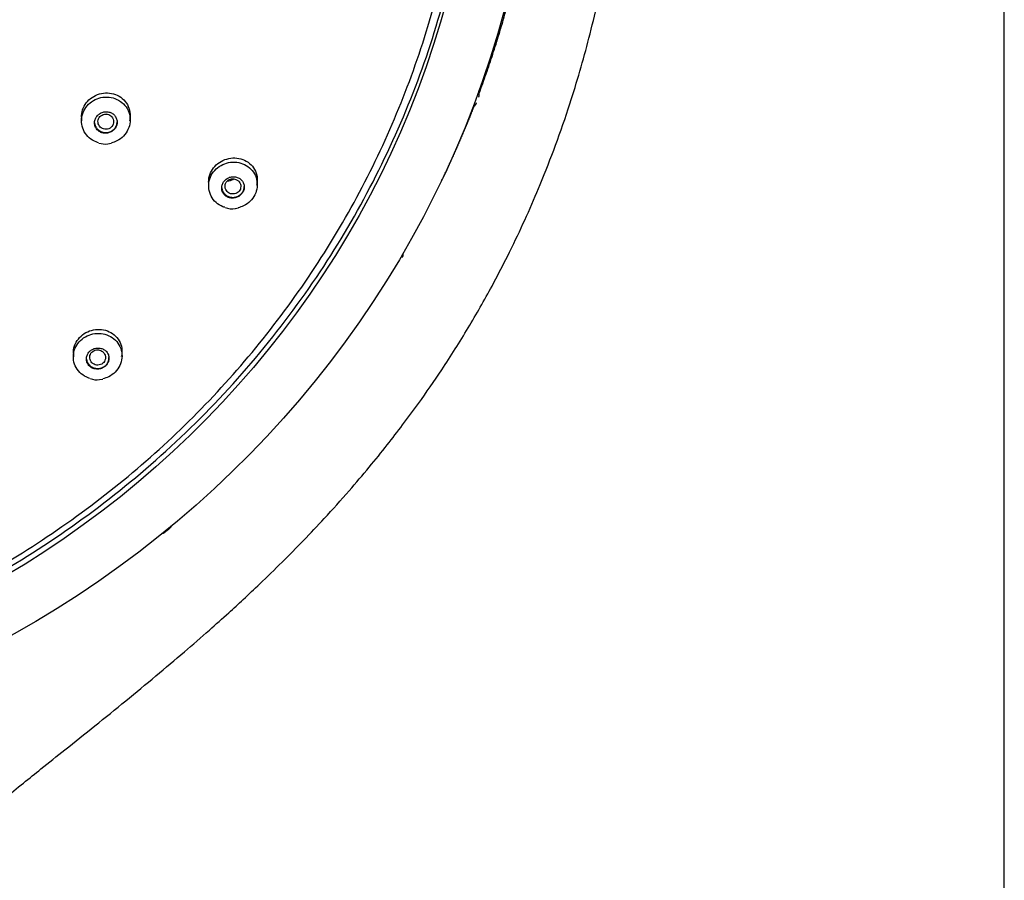
# Model space of a CAD drawing. Units: millimetres. Extents: x 7 to 203, y 4 to 291.
# Drawn here: x 175 to 203, y 144 to 169 of the extents above; entities that cross this region are included whole.
import ezdxf

# ---------------------------------------------------------------- set-up
doc = ezdxf.new("R2010")
doc.units = ezdxf.units.MM
doc.layers.add('Default', color=7, linetype='Continuous')

msp = doc.modelspace()

# ---------------------------------------------------------------- linework, layer by layer
at = {"layer": 'Default', "color": 7, "linetype": 'Continuous'}
for p, q in [((203.005, 5), (203.005, 291)), ((187.892, 166.793), (187.881, 166.865)), ((176.447, 166.248), (176.447, 166.013)), ((177.847, 166.042), (177.847, 166.248)), ((177.2, 165.352), (177.303, 165.371)), ((180.106, 164.38), (180.106, 164.142)), ((181.506, 164.18), (181.506, 164.38)), ((180.874, 163.491), (180.961, 163.509)), ((185.706, 162.207), (185.705, 162.211)), ((176.213, 159.457), (176.213, 159.221)), ((177.613, 159.252), (177.613, 159.457)), ((176.968, 158.569), (177.06, 158.586))]:
    msp.add_line(p, q, dxfattribs=at)
for centre, radius, start, end in [((177.122, 165.854), 0.508, 250.0419, 278.8674), ((180.78, 164.012), 0.53, 247.7192, 280.2685), ((176.885, 159.072), 0.509, 248.2911, 279.3549)]:
    msp.add_arc(centre, radius, start, end, dxfattribs=at)
for centre, major_axis in [((159.589, 176.491), (29.977, 0)), ((159.589, 176.361), (28.26, 0))]:
    msp.add_ellipse(centre, major_axis=major_axis, ratio=0.970296, dxfattribs=at)
for points, knots in [([(153.741, 202.929), (155.548, 203.303), (157.362, 203.499), (160.095, 203.537), (161.008, 203.507), (162.837, 203.359), (163.757, 203.24), (166.461, 202.757), (168.211, 202.268), (171.608, 200.96), (173.263, 200.13), (176.325, 198.204), (177.752, 197.102), (179.731, 195.238), (180.362, 194.581), (181.544, 193.224), (182.097, 192.521), (183.648, 190.34), (184.541, 188.777), (185.998, 185.498), (186.552, 183.812), (187.316, 180.35), (187.526, 178.555), (187.578, 175.006), (187.427, 173.246), (186.931, 170.624), (186.719, 169.749), (186.211, 168.036), (185.916, 167.197), (184.907, 164.732), (184.072, 163.157), (182.067, 160.149), (180.925, 158.76), (179.022, 156.857), (178.355, 156.253), (176.954, 155.103), (176.218, 154.557), (173.952, 153.042), (172.358, 152.187), (169.004, 150.781), (167.23, 150.23), (163.661, 149.488), (161.85, 149.286), (159.095, 149.245), (158.168, 149.276), (156.343, 149.425), (155.439, 149.542), (152.751, 150.022), (150.984, 150.512), (147.56, 151.831), (145.939, 152.643), (142.877, 154.563), (141.421, 155.686), (138.795, 158.158), (137.618, 159.508), (136.058, 161.701), (135.569, 162.465), (134.678, 164.026), (134.276, 164.823), (133.191, 167.258), (132.633, 168.943), (131.859, 172.441), (131.653, 174.208), (131.611, 176.859), (131.642, 177.744), (131.793, 179.518), (131.915, 180.41), (132.412, 183.039), (132.915, 184.738), (134.259, 188.033), (135.112, 189.639), (137.095, 192.614), (138.228, 193.997), (140.145, 195.916), (140.822, 196.531), (142.221, 197.68), (142.946, 198.218), (145.194, 199.726), (146.797, 200.591), (150.184, 202.012), (151.934, 202.555), (153.741, 202.929)], [0, 0, 0, 0, 0.03125, 0.03125, 0.046875, 0.046875, 0.0625, 0.0625, 0.09375, 0.09375, 0.125, 0.125, 0.15625, 0.15625, 0.171875, 0.171875, 0.1875, 0.1875, 0.21875, 0.21875, 0.25, 0.25, 0.28125, 0.28125, 0.3125, 0.3125, 0.328125, 0.328125, 0.34375, 0.34375, 0.375, 0.375, 0.40625, 0.40625, 0.421875, 0.421875, 0.4375, 0.4375, 0.46875, 0.46875, 0.5, 0.5, 0.53125, 0.53125, 0.546875, 0.546875, 0.5625, 0.5625, 0.59375, 0.59375, 0.625, 0.625, 0.65625, 0.65625, 0.6875, 0.6875, 0.703125, 0.703125, 0.71875, 0.71875, 0.75, 0.75, 0.78125, 0.78125, 0.796875, 0.796875, 0.8125, 0.8125, 0.84375, 0.84375, 0.875, 0.875, 0.90625, 0.90625, 0.921875, 0.921875, 0.9375, 0.9375, 0.96875, 0.96875, 1, 1, 1, 1]), ([(166.365, 92.735), (166.544, 93.973), (166.831, 95.974), (167.274, 99.27), (167.621, 102.107), (167.92, 104.854), (168.148, 107.403), (168.312, 109.861), (168.408, 112.251), (168.428, 114.585), (168.364, 116.826), (168.236, 118.828), (168.057, 120.677), (167.815, 122.61), (167.513, 124.589), (167.185, 126.533), (166.881, 128.34), (166.623, 130.037), (166.436, 131.665), (166.347, 133.138), (166.356, 134.436), (166.445, 135.54), (166.595, 136.506), (166.818, 137.46), (167.151, 138.457), (167.633, 139.517), (168.24, 140.543), (168.882, 141.424), (169.395, 142.044), (169.805, 142.506), (170.235, 142.968), (170.84, 143.578), (171.627, 144.319), (172.517, 145.103), (173.397, 145.843), (174.144, 146.454), (174.759, 146.95), (175.342, 147.418), (176.028, 147.966), (176.844, 148.618), (177.717, 149.324), (178.578, 150.033), (179.379, 150.71), (180.077, 151.317), (180.64, 151.822), (181.124, 152.266), (181.637, 152.748), (182.217, 153.312), (182.836, 153.939), (183.482, 154.622), (184.114, 155.325), (184.717, 156.033), (185.228, 156.665), (185.699, 157.275), (186.227, 157.991), (186.867, 158.917), (187.578, 160.042), (188.248, 161.218), (188.802, 162.294), (189.261, 163.271), (189.683, 164.25), (190.103, 165.327), (190.587, 166.727), (191.081, 168.426), (191.519, 170.373), (191.781, 171.969), (191.919, 173.088), (191.982, 173.701), (192.031, 174.268), (192.08, 174.952), (192.13, 175.986), (192.134, 176.679), (192.134, 177.144)], [0, 0, 0, 0, 0.035865, 0.070189, 0.100652, 0.128093, 0.156254, 0.181943, 0.205478, 0.231869, 0.255457, 0.276246, 0.295147, 0.314102, 0.337737, 0.358369, 0.376373, 0.395599, 0.412593, 0.428104, 0.44215, 0.453497, 0.463042, 0.473189, 0.484814, 0.496762, 0.51058, 0.52324, 0.532003, 0.536618, 0.543036, 0.552153, 0.564065, 0.577608, 0.590139, 0.601022, 0.608615, 0.615534, 0.624965, 0.636722, 0.648975, 0.661006, 0.672506, 0.682716, 0.690764, 0.69684, 0.703819, 0.713394, 0.722838, 0.732167, 0.743692, 0.753308, 0.762152, 0.769913, 0.778176, 0.790881, 0.806264, 0.821218, 0.834729, 0.845462, 0.856225, 0.869279, 0.882967, 0.904273, 0.926782, 0.947822, 0.956868, 0.963305, 0.96796, 0.975075, 0.986328, 1, 1, 1, 1]), ([(176.94, 165.383), (176.916, 165.389), (176.893, 165.397), (176.87, 165.406), (176.798, 165.434), (176.73, 165.475), (176.672, 165.525), (176.614, 165.575), (176.565, 165.635), (176.528, 165.701), (176.491, 165.767), (176.466, 165.841), (176.455, 165.915), (176.443, 165.989), (176.445, 166.067), (176.46, 166.141), (176.475, 166.215), (176.503, 166.288), (176.543, 166.353), (176.582, 166.419), (176.633, 166.479), (176.693, 166.528), (176.752, 166.578), (176.821, 166.619), (176.893, 166.648), (176.966, 166.676), (177.045, 166.693), (177.122, 166.698), (177.201, 166.702), (177.28, 166.693), (177.355, 166.673), (177.43, 166.652), (177.502, 166.618), (177.565, 166.574), (177.628, 166.531), (177.684, 166.476), (177.728, 166.414), (177.772, 166.352), (177.805, 166.282), (177.825, 166.209), (177.845, 166.137), (177.851, 166.06), (177.845, 165.985), (177.838, 165.91), (177.818, 165.835), (177.785, 165.765), (177.753, 165.697), (177.709, 165.632), (177.655, 165.576), (177.601, 165.521), (177.537, 165.474), (177.468, 165.438), (177.416, 165.411), (177.359, 165.39), (177.301, 165.376)], [0, 0, 0, 0, 0.018538, 0.018538, 0.018538, 0.077492, 0.077492, 0.077492, 0.136491, 0.136491, 0.136491, 0.19537, 0.19537, 0.19537, 0.253996, 0.253996, 0.253996, 0.312349, 0.312349, 0.312349, 0.370525, 0.370525, 0.370525, 0.428696, 0.428696, 0.428696, 0.487035, 0.487035, 0.487035, 0.545644, 0.545644, 0.545644, 0.604508, 0.604508, 0.604508, 0.663505, 0.663505, 0.663505, 0.722447, 0.722447, 0.722447, 0.781169, 0.781169, 0.781169, 0.839604, 0.839604, 0.839604, 0.897812, 0.897812, 0.897812, 0.955955, 0.955955, 0.955955, 1, 1, 1, 1]), ([(176.447, 166.128), (176.447, 166.158), (176.449, 166.187), (176.453, 166.217), (176.464, 166.291), (176.488, 166.365), (176.523, 166.432), (176.558, 166.499), (176.606, 166.562), (176.662, 166.615), (176.717, 166.667), (176.783, 166.712), (176.853, 166.745), (176.924, 166.779), (177, 166.801), (177.077, 166.811), (177.155, 166.821), (177.235, 166.818), (177.311, 166.803), (177.388, 166.788), (177.462, 166.76), (177.528, 166.722), (177.594, 166.683), (177.654, 166.632), (177.703, 166.574), (177.751, 166.516), (177.789, 166.448), (177.813, 166.377), (177.838, 166.306), (177.849, 166.23), (177.847, 166.154), (177.846, 166.108), (177.839, 166.061), (177.827, 166.015)], [0, 0, 0, 0, 0.039316, 0.039316, 0.039316, 0.138424, 0.138424, 0.138424, 0.236714, 0.236714, 0.236714, 0.334856, 0.334856, 0.334856, 0.433568, 0.433568, 0.433568, 0.533329, 0.533329, 0.533329, 0.634194, 0.634194, 0.634194, 0.735739, 0.735739, 0.735739, 0.837222, 0.837222, 0.837222, 0.937897, 0.937897, 0.937897, 1, 1, 1, 1]), ([(177.465, 165.913), (177.473, 165.947), (177.474, 165.982), (177.47, 166.016), (177.465, 166.05), (177.454, 166.084), (177.438, 166.114), (177.422, 166.144), (177.4, 166.172), (177.374, 166.195), (177.348, 166.219), (177.317, 166.238), (177.283, 166.252), (177.25, 166.265), (177.213, 166.273), (177.177, 166.275), (177.14, 166.277), (177.102, 166.273), (177.066, 166.263), (177.031, 166.254), (176.997, 166.238), (176.966, 166.217), (176.936, 166.197), (176.909, 166.172), (176.887, 166.143), (176.865, 166.115), (176.848, 166.083), (176.837, 166.05), (176.827, 166.017), (176.821, 165.982), (176.822, 165.948), (176.823, 165.914), (176.83, 165.88), (176.843, 165.848), (176.856, 165.816), (176.874, 165.786), (176.897, 165.76), (176.921, 165.734), (176.949, 165.712), (176.981, 165.695), (177.012, 165.678), (177.047, 165.667), (177.083, 165.661), (177.12, 165.655), (177.157, 165.655), (177.194, 165.662), (177.23, 165.668), (177.266, 165.68), (177.299, 165.698), (177.323, 165.711), (177.346, 165.727), (177.366, 165.745), (177.393, 165.769), (177.415, 165.797), (177.433, 165.828), (177.448, 165.854), (177.459, 165.883), (177.465, 165.913)], [0, 0, 0, 0, 0.053341, 0.053341, 0.053341, 0.106653, 0.106653, 0.106653, 0.160399, 0.160399, 0.160399, 0.214724, 0.214724, 0.214724, 0.269361, 0.269361, 0.269361, 0.3239, 0.3239, 0.3239, 0.377973, 0.377973, 0.377973, 0.431425, 0.431425, 0.431425, 0.484377, 0.484377, 0.484377, 0.537163, 0.537163, 0.537163, 0.59018, 0.59018, 0.59018, 0.643723, 0.643723, 0.643723, 0.697871, 0.697871, 0.697871, 0.752442, 0.752442, 0.752442, 0.807062, 0.807062, 0.807062, 0.861324, 0.861324, 0.861324, 0.901331, 0.901331, 0.901331, 0.954141, 0.954141, 0.954141, 1, 1, 1, 1]), ([(177.147, 166.209), (177.122, 166.209), (177.096, 166.205), (177.072, 166.197), (177.049, 166.189), (177.026, 166.177), (177.006, 166.162), (176.986, 166.146), (176.969, 166.128), (176.955, 166.107), (176.942, 166.086), (176.932, 166.063), (176.927, 166.039), (176.921, 166.016), (176.92, 165.991), (176.922, 165.966), (176.925, 165.942), (176.932, 165.918), (176.943, 165.896), (176.954, 165.874), (176.969, 165.854), (176.987, 165.836), (177.005, 165.819), (177.026, 165.804), (177.049, 165.794), (177.072, 165.783), (177.097, 165.776), (177.122, 165.773), (177.147, 165.771), (177.173, 165.772), (177.198, 165.777), (177.222, 165.783), (177.246, 165.793), (177.268, 165.806), (177.289, 165.819), (177.308, 165.836), (177.324, 165.855), (177.339, 165.874), (177.352, 165.896), (177.36, 165.919), (177.368, 165.942), (177.372, 165.967), (177.372, 165.991), (177.372, 166.016), (177.367, 166.04), (177.359, 166.063), (177.35, 166.086), (177.338, 166.108), (177.322, 166.127), (177.306, 166.146), (177.286, 166.163), (177.265, 166.176), (177.243, 166.189), (177.219, 166.198), (177.194, 166.204), (177.179, 166.207), (177.163, 166.209), (177.147, 166.209)], [0, 0, 0, 0, 0.053783, 0.053783, 0.053783, 0.107563, 0.107563, 0.107563, 0.161197, 0.161197, 0.161197, 0.214769, 0.214769, 0.214769, 0.268257, 0.268257, 0.268257, 0.32178, 0.32178, 0.32178, 0.375432, 0.375432, 0.375432, 0.429241, 0.429241, 0.429241, 0.483169, 0.483169, 0.483169, 0.537141, 0.537141, 0.537141, 0.591041, 0.591041, 0.591041, 0.644716, 0.644716, 0.644716, 0.698203, 0.698203, 0.698203, 0.75161, 0.75161, 0.75161, 0.805067, 0.805067, 0.805067, 0.85869, 0.85869, 0.85869, 0.912533, 0.912533, 0.912533, 0.96656, 0.96656, 0.96656, 1, 1, 1, 1]), ([(180.106, 164.254), (180.106, 164.287), (180.109, 164.32), (180.114, 164.352), (180.125, 164.426), (180.15, 164.499), (180.187, 164.566), (180.222, 164.632), (180.27, 164.693), (180.326, 164.746), (180.382, 164.798), (180.448, 164.842), (180.517, 164.875), (180.587, 164.908), (180.664, 164.93), (180.74, 164.941), (180.817, 164.951), (180.897, 164.949), (180.973, 164.935), (181.049, 164.92), (181.124, 164.893), (181.19, 164.855), (181.257, 164.816), (181.317, 164.766), (181.365, 164.708), (181.413, 164.649), (181.451, 164.582), (181.475, 164.51), (181.498, 164.439), (181.509, 164.363), (181.505, 164.287), (181.503, 164.242), (181.496, 164.196), (181.484, 164.151)], [0, 0, 0, 0, 0.043425, 0.043425, 0.043425, 0.141563, 0.141563, 0.141563, 0.238301, 0.238301, 0.238301, 0.334832, 0.334832, 0.334832, 0.432389, 0.432389, 0.432389, 0.531801, 0.531801, 0.531801, 0.633186, 0.633186, 0.633186, 0.735834, 0.735834, 0.735834, 0.8384, 0.8384, 0.8384, 0.939475, 0.939475, 0.939475, 1, 1, 1, 1]), ([(180.568, 163.526), (180.55, 163.532), (180.532, 163.538), (180.515, 163.545), (180.443, 163.575), (180.376, 163.617), (180.319, 163.667), (180.262, 163.718), (180.214, 163.78), (180.179, 163.846), (180.144, 163.913), (180.121, 163.987), (180.111, 164.061), (180.102, 164.135), (180.106, 164.213), (180.123, 164.286), (180.14, 164.36), (180.17, 164.432), (180.211, 164.496), (180.252, 164.56), (180.305, 164.619), (180.365, 164.667), (180.425, 164.716), (180.495, 164.755), (180.568, 164.782), (180.641, 164.81), (180.72, 164.825), (180.797, 164.829), (180.876, 164.832), (180.955, 164.822), (181.029, 164.8), (181.104, 164.778), (181.175, 164.744), (181.237, 164.699), (181.299, 164.655), (181.354, 164.599), (181.397, 164.536), (181.439, 164.474), (181.471, 164.403), (181.488, 164.33), (181.506, 164.257), (181.511, 164.18), (181.502, 164.105), (181.493, 164.031), (181.47, 163.956), (181.436, 163.888), (181.403, 163.82), (181.356, 163.757), (181.301, 163.703), (181.246, 163.649), (181.182, 163.603), (181.112, 163.569), (181.063, 163.545), (181.011, 163.526), (180.958, 163.513)], [0, 0, 0, 0, 0.0145246, 0.0145246, 0.0145246, 0.0742653, 0.0742653, 0.0742653, 0.1340653, 0.1340653, 0.1340653, 0.1936152, 0.1936152, 0.1936152, 0.2526881, 0.2526881, 0.2526881, 0.3112702, 0.3112702, 0.3112702, 0.369557, 0.369557, 0.369557, 0.4278615, 0.4278615, 0.4278615, 0.4864859, 0.4864859, 0.4864859, 0.5456019, 0.5456019, 0.5456019, 0.6051783, 0.6051783, 0.6051783, 0.6649829, 0.6649829, 0.6649829, 0.724671, 0.724671, 0.724671, 0.7839381, 0.7839381, 0.7839381, 0.8426676, 0.8426676, 0.8426676, 0.9009901, 0.9009901, 0.9009901, 0.9592195, 0.9592195, 0.9592195, 1, 1, 1, 1]), ([(181.127, 164.061), (181.133, 164.095), (181.133, 164.131), (181.127, 164.164), (181.121, 164.197), (181.109, 164.23), (181.091, 164.259), (181.074, 164.288), (181.051, 164.315), (181.024, 164.336), (180.997, 164.359), (180.965, 164.376), (180.931, 164.388), (180.896, 164.4), (180.859, 164.407), (180.822, 164.407), (180.785, 164.407), (180.747, 164.401), (180.711, 164.389), (180.676, 164.377), (180.642, 164.359), (180.612, 164.337), (180.583, 164.316), (180.557, 164.289), (180.537, 164.26), (180.517, 164.231), (180.502, 164.198), (180.492, 164.165), (180.483, 164.132), (180.479, 164.098), (180.482, 164.065), (180.484, 164.031), (180.493, 163.998), (180.506, 163.967), (180.52, 163.936), (180.54, 163.907), (180.564, 163.883), (180.589, 163.858), (180.618, 163.838), (180.65, 163.823), (180.683, 163.807), (180.719, 163.797), (180.756, 163.793), (180.793, 163.789), (180.831, 163.792), (180.868, 163.8), (180.904, 163.808), (180.939, 163.822), (180.971, 163.842), (180.987, 163.851), (181.002, 163.862), (181.015, 163.873), (181.043, 163.896), (181.066, 163.923), (181.085, 163.953), (181.103, 163.983), (181.117, 164.016), (181.124, 164.049), (181.125, 164.053), (181.126, 164.057), (181.127, 164.061)], [0, 0, 0, 0, 0.053168, 0.053168, 0.053168, 0.106282, 0.106282, 0.106282, 0.160205, 0.160205, 0.160205, 0.215143, 0.215143, 0.215143, 0.270563, 0.270563, 0.270563, 0.325701, 0.325701, 0.325701, 0.37992, 0.37992, 0.37992, 0.433016, 0.433016, 0.433016, 0.485286, 0.485286, 0.485286, 0.537361, 0.537361, 0.537361, 0.589927, 0.589927, 0.589927, 0.643465, 0.643465, 0.643465, 0.698071, 0.698071, 0.698071, 0.75339, 0.75339, 0.75339, 0.808723, 0.808723, 0.808723, 0.863327, 0.863327, 0.863327, 0.889352, 0.889352, 0.889352, 0.941447, 0.941447, 0.941447, 0.993547, 0.993547, 0.993547, 1, 1, 1, 1]), ([(180.806, 164.347), (180.781, 164.348), (180.755, 164.344), (180.731, 164.336), (180.707, 164.329), (180.683, 164.317), (180.663, 164.302), (180.643, 164.287), (180.626, 164.269), (180.612, 164.248), (180.599, 164.228), (180.588, 164.205), (180.583, 164.181), (180.577, 164.158), (180.575, 164.133), (180.577, 164.109), (180.58, 164.085), (180.587, 164.061), (180.597, 164.039), (180.608, 164.016), (180.622, 163.995), (180.64, 163.978), (180.658, 163.96), (180.679, 163.945), (180.701, 163.933), (180.724, 163.922), (180.75, 163.914), (180.775, 163.911), (180.801, 163.908), (180.828, 163.909), (180.853, 163.914), (180.878, 163.919), (180.902, 163.928), (180.924, 163.941), (180.946, 163.954), (180.965, 163.971), (180.981, 163.99), (180.997, 164.008), (181.009, 164.03), (181.018, 164.053), (181.026, 164.076), (181.03, 164.1), (181.031, 164.124), (181.031, 164.148), (181.027, 164.173), (181.019, 164.196), (181.01, 164.219), (180.998, 164.241), (180.983, 164.261), (180.967, 164.28), (180.948, 164.297), (180.926, 164.311), (180.905, 164.325), (180.88, 164.335), (180.855, 164.341), (180.839, 164.345), (180.823, 164.347), (180.806, 164.347)], [0, 0, 0, 0, 0.053818, 0.053818, 0.053818, 0.107659, 0.107659, 0.107659, 0.161008, 0.161008, 0.161008, 0.213928, 0.213928, 0.213928, 0.26668, 0.26668, 0.26668, 0.319701, 0.319701, 0.319701, 0.373303, 0.373303, 0.373303, 0.427553, 0.427553, 0.427553, 0.482238, 0.482238, 0.482238, 0.536947, 0.536947, 0.536947, 0.591176, 0.591176, 0.591176, 0.64469, 0.64469, 0.64469, 0.697595, 0.697595, 0.697595, 0.750252, 0.750252, 0.750252, 0.803119, 0.803119, 0.803119, 0.85657, 0.85657, 0.85657, 0.910746, 0.910746, 0.910746, 0.965443, 0.965443, 0.965443, 1, 1, 1, 1]), ([(180.835, 164.338), (180.788, 164.312), (180.737, 164.293), (180.685, 164.283), (180.671, 164.28), (180.658, 164.278), (180.644, 164.276)], [0, 0, 0, 0, 0.79168, 0.79168, 0.79168, 1, 1, 1, 1]), ([(176.687, 158.604), (176.669, 158.609), (176.651, 158.615), (176.634, 158.622), (176.562, 158.65), (176.494, 158.69), (176.437, 158.739), (176.379, 158.789), (176.329, 158.849), (176.293, 158.914), (176.256, 158.98), (176.231, 159.053), (176.22, 159.127), (176.209, 159.2), (176.211, 159.277), (176.226, 159.351), (176.242, 159.425), (176.271, 159.497), (176.311, 159.562), (176.351, 159.626), (176.403, 159.685), (176.462, 159.734), (176.522, 159.783), (176.591, 159.823), (176.663, 159.851), (176.736, 159.878), (176.814, 159.895), (176.892, 159.899), (176.97, 159.903), (177.049, 159.894), (177.123, 159.874), (177.198, 159.853), (177.269, 159.82), (177.332, 159.777), (177.395, 159.734), (177.451, 159.679), (177.495, 159.618), (177.539, 159.557), (177.572, 159.487), (177.591, 159.415), (177.611, 159.343), (177.617, 159.266), (177.61, 159.191), (177.602, 159.117), (177.581, 159.042), (177.549, 158.974), (177.516, 158.906), (177.471, 158.842), (177.416, 158.787), (177.362, 158.733), (177.298, 158.687), (177.229, 158.652), (177.175, 158.625), (177.117, 158.605), (177.059, 158.591)], [0, 0, 0, 0, 0.014159, 0.014159, 0.014159, 0.073348, 0.073348, 0.073348, 0.132794, 0.132794, 0.132794, 0.192279, 0.192279, 0.192279, 0.251471, 0.251471, 0.251471, 0.310173, 0.310173, 0.310173, 0.368406, 0.368406, 0.368406, 0.426389, 0.426389, 0.426389, 0.484442, 0.484442, 0.484442, 0.54285, 0.54285, 0.54285, 0.601755, 0.601755, 0.601755, 0.661091, 0.661091, 0.661091, 0.720603, 0.720603, 0.720603, 0.779944, 0.779944, 0.779944, 0.838836, 0.838836, 0.838836, 0.8972, 0.8972, 0.8972, 0.955203, 0.955203, 0.955203, 1, 1, 1, 1]), ([(176.213, 159.335), (176.213, 159.367), (176.215, 159.398), (176.22, 159.429), (176.231, 159.503), (176.256, 159.576), (176.293, 159.643), (176.329, 159.708), (176.378, 159.77), (176.435, 159.821), (176.491, 159.872), (176.557, 159.916), (176.626, 159.947), (176.697, 159.979), (176.773, 160), (176.849, 160.01), (176.926, 160.019), (177.004, 160.016), (177.079, 160.002), (177.155, 159.987), (177.229, 159.96), (177.294, 159.922), (177.36, 159.884), (177.42, 159.835), (177.468, 159.778), (177.517, 159.72), (177.555, 159.653), (177.58, 159.583), (177.604, 159.513), (177.615, 159.437), (177.612, 159.361), (177.61, 159.316), (177.603, 159.269), (177.591, 159.224)], [0, 0, 0, 0, 0.042381, 0.042381, 0.042381, 0.14216, 0.14216, 0.14216, 0.239949, 0.239949, 0.239949, 0.336558, 0.336558, 0.336558, 0.433233, 0.433233, 0.433233, 0.531153, 0.531153, 0.531153, 0.631017, 0.631017, 0.631017, 0.732764, 0.732764, 0.732764, 0.835519, 0.835519, 0.835519, 0.937872, 0.937872, 0.937872, 1, 1, 1, 1]), ([(176.913, 158.871), (176.948, 158.872), (176.985, 158.879), (177.019, 158.891), (177.053, 158.904), (177.086, 158.921), (177.114, 158.943), (177.142, 158.965), (177.167, 158.992), (177.186, 159.02), (177.206, 159.049), (177.22, 159.081), (177.228, 159.113), (177.237, 159.146), (177.24, 159.18), (177.236, 159.213), (177.233, 159.247), (177.224, 159.28), (177.209, 159.31), (177.194, 159.341), (177.173, 159.369), (177.148, 159.393), (177.122, 159.417), (177.091, 159.437), (177.058, 159.451), (177.025, 159.466), (176.988, 159.475), (176.951, 159.478), (176.914, 159.48), (176.876, 159.477), (176.84, 159.468), (176.804, 159.459), (176.77, 159.445), (176.739, 159.425), (176.708, 159.406), (176.681, 159.382), (176.658, 159.355), (176.636, 159.328), (176.618, 159.297), (176.607, 159.266), (176.595, 159.234), (176.588, 159.2), (176.588, 159.167), (176.587, 159.133), (176.593, 159.099), (176.604, 159.068), (176.616, 159.036), (176.633, 159.006), (176.655, 158.98), (176.678, 158.953), (176.706, 158.93), (176.737, 158.913), (176.768, 158.895), (176.803, 158.882), (176.84, 158.876), (176.864, 158.872), (176.888, 158.87), (176.913, 158.871)], [0, 0, 0, 0, 0.052912, 0.052912, 0.052912, 0.10587, 0.10587, 0.10587, 0.158188, 0.158188, 0.158188, 0.210209, 0.210209, 0.210209, 0.262666, 0.262666, 0.262666, 0.316095, 0.316095, 0.316095, 0.370625, 0.370625, 0.370625, 0.425912, 0.425912, 0.425912, 0.481259, 0.481259, 0.481259, 0.53593, 0.53593, 0.53593, 0.589508, 0.589508, 0.589508, 0.642078, 0.642078, 0.642078, 0.694156, 0.694156, 0.694156, 0.746437, 0.746437, 0.746437, 0.799515, 0.799515, 0.799515, 0.853671, 0.853671, 0.853671, 0.908744, 0.908744, 0.908744, 0.964158, 0.964158, 0.964158, 1, 1, 1, 1]), ([(176.913, 159.425), (176.888, 159.425), (176.862, 159.422), (176.838, 159.414), (176.814, 159.407), (176.791, 159.395), (176.771, 159.38), (176.752, 159.366), (176.734, 159.347), (176.72, 159.327), (176.707, 159.307), (176.697, 159.284), (176.691, 159.261), (176.685, 159.237), (176.683, 159.212), (176.685, 159.188), (176.687, 159.164), (176.694, 159.14), (176.704, 159.117), (176.715, 159.095), (176.729, 159.073), (176.747, 159.055), (176.765, 159.037), (176.786, 159.022), (176.809, 159.01), (176.832, 158.999), (176.857, 158.991), (176.883, 158.988), (176.908, 158.984), (176.934, 158.985), (176.959, 158.99), (176.984, 158.995), (177.008, 159.004), (177.03, 159.017), (177.051, 159.03), (177.071, 159.046), (177.086, 159.065), (177.102, 159.084), (177.115, 159.105), (177.123, 159.128), (177.132, 159.151), (177.136, 159.175), (177.137, 159.199), (177.137, 159.224), (177.133, 159.249), (177.125, 159.272), (177.117, 159.295), (177.105, 159.318), (177.09, 159.337), (177.074, 159.357), (177.055, 159.375), (177.033, 159.388), (177.011, 159.402), (176.987, 159.412), (176.962, 159.418), (176.946, 159.422), (176.929, 159.425), (176.913, 159.425)], [0, 0, 0, 0, 0.0532, 0.0532, 0.0532, 0.106441, 0.106441, 0.106441, 0.159341, 0.159341, 0.159341, 0.212008, 0.212008, 0.212008, 0.264897, 0.264897, 0.264897, 0.318375, 0.318375, 0.318375, 0.372578, 0.372578, 0.372578, 0.427283, 0.427283, 0.427283, 0.481991, 0.481991, 0.481991, 0.536289, 0.536289, 0.536289, 0.589918, 0.589918, 0.589918, 0.642913, 0.642913, 0.642913, 0.695591, 0.695591, 0.695591, 0.748422, 0.748422, 0.748422, 0.801822, 0.801822, 0.801822, 0.855859, 0.855859, 0.855859, 0.910383, 0.910383, 0.910383, 0.96506, 0.96506, 0.96506, 1, 1, 1, 1])]:
    msp.add_open_spline(points, degree=3, knots=knots, dxfattribs=at)
for points, weights in [([(131.361, 176.511), (131.361, 146.057), (162.572, 149.275), (193.783, 152.494), (187.185, 182.268)], [1, 0.668696486639, 1, 0.668696486639, 1]), ([(176.824, 165.959), (176.854, 165.66), (177.163, 165.675), (177.472, 165.69), (177.472, 165.99)], [1, 0.724270801364, 1, 0.724270801364, 1]), ([(180.483, 164.09), (180.519, 163.794), (180.825, 163.812), (181.131, 163.829), (181.131, 164.126)], [1, 0.727297667314, 1, 0.727297667315, 1]), ([(176.591, 159.155), (176.637, 158.867), (176.937, 158.889), (177.238, 158.911), (177.238, 159.203)], [1, 0.733424500128, 1, 0.733424500128, 1])]:
    msp.add_rational_spline(points, weights, degree=2, knots=[0, 0, 0, 0.5, 0.5, 1, 1, 1], dxfattribs=at)
for points, weights in [([(187.89, 166.807), (188.728, 169.052), (189.179, 171.399)], [1, 0.996674308228, 1]), ([(187.874, 166.856), (187.876, 166.847), (187.879, 166.838)], [1, 0.994906009538, 1]), ([(187.882, 166.7), (187.907, 166.769), (187.879, 166.838)], [1, 0.934827082213, 1]), ([(187.881, 166.865), (187.88, 166.869), (187.88, 166.873)], [1, 0.999745595024, 1]), ([(186.803, 164.274), (187.321, 165.339), (187.75, 166.441)], [1, 0.999187943382, 1]), ([(187.724, 166.425), (187.717, 166.421), (187.71, 166.416)], [1, 0.996382432439, 1]), ([(187.724, 166.425), (187.791, 166.46), (187.818, 166.529)], [1, 0.934827082212, 1]), ([(185.681, 162.083), (185.716, 162.143), (185.705, 162.211)], [1, 0.942001311998, 1]), ([(178.78, 154.146), (178.818, 154.157), (178.848, 154.182)], [1, 0.980747341704, 1]), ([(178.992, 154.299), (179.023, 154.325), (179.042, 154.36)], [1, 0.979737878113, 1])]:
    msp.add_rational_spline(points, weights, degree=2, dxfattribs=at)
for points, degree in [([(177.153, 166.204), (177.123, 166.194), (177.091, 166.188), (177.059, 166.186)], 3), ([(178.848, 154.182), (178.92, 154.24), (178.992, 154.299)], 2)]:
    msp.add_open_spline(points, degree=degree, dxfattribs=at)

doc.saveas('drawing.dxf')
